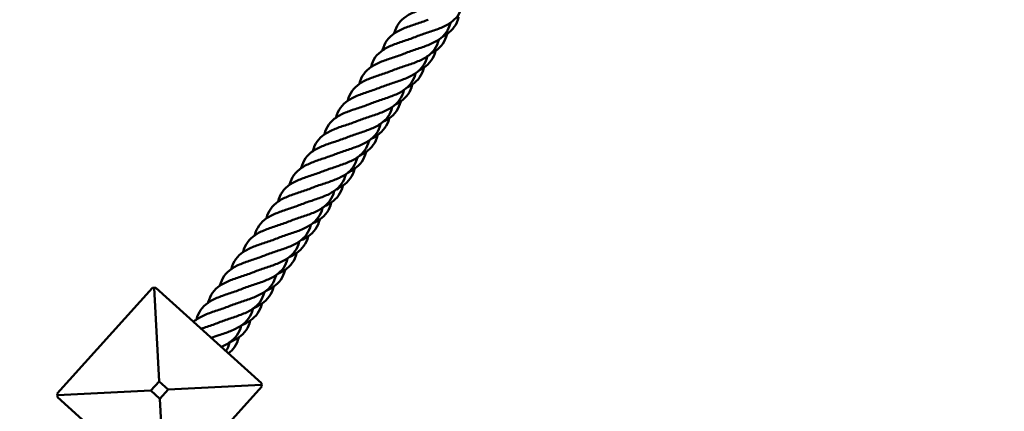
# Model space of a CAD drawing. Units: millimetres. Extents: x 9500 to 32500, y 3350 to 26350.
# Drawn here: x 26355 to 27158, y 10609 to 10928 of the extents above; entities that cross this region are included whole.
import ezdxf

# ---------------------------------------------------------------- set-up
doc = ezdxf.new("R2010")
doc.units = ezdxf.units.MM
doc.header["$LTSCALE"] = 100
doc.layers.add('Visible (ISO)', color=7, linetype='Continuous', lineweight=50)

msp = doc.modelspace()

# ---------------------------------------------------------------- linework, layer by layer
at = {"layer": 'Visible (ISO)'}
for p, q in [((26463.2, 10709.57), (26385.47, 10623.47)), ((26464.61, 10709.65), (26463.2, 10709.57)), ((26466.02, 10709.72), (26464.61, 10709.65)), ((26464.61, 10709.65), (26468.51, 10633.38)), ((26552.13, 10631.99), (26466.02, 10709.72)), ((26461.81, 10625.96), (26468.51, 10633.38)), ((26468.51, 10633.38), (26475.93, 10626.68)), ((26474.54, 10543.06), (26552.27, 10629.16)), ((26552.2, 10630.58), (26475.93, 10626.68)), ((26552.2, 10630.58), (26552.13, 10631.99)), ((26552.27, 10629.16), (26552.2, 10630.58)), ((26385.47, 10623.47), (26385.54, 10622.06)), ((26385.54, 10622.06), (26461.81, 10625.96)), ((26385.54, 10622.06), (26385.61, 10620.65)), ((26385.61, 10620.65), (26471.71, 10542.91)), ((26469.23, 10619.25), (26461.81, 10625.96)), ((26475.93, 10626.68), (26469.23, 10619.25)), ((26469.23, 10619.25), (26473.13, 10542.99))]:
    msp.add_line(p, q, dxfattribs=at)
for centre, radius in [((21000, 14850), 11500), ((21138.7, 14800.09), 8250), ((21138.7, 14800.09), 5250)]:
    msp.add_circle(centre, radius, dxfattribs=at)
for points, knots in [([(26660.33, 10916.89), (26660.36, 10916.99), (26660.38, 10917.09), (26661.15, 10920.04), (26662.31, 10922.64), (26665.53, 10927.16), (26667.62, 10929.12), (26672.55, 10932.45), (26675.44, 10933.86), (26681.48, 10936.28), (26684.68, 10937.34), (26687.84, 10938.39)], [3.11767, 3.11767, 3.11767, 3.11767, 3.153414, 3.153414, 4.194282, 4.194282, 5.235158, 5.235158, 6.276034, 6.276034, 7.275561, 7.275561, 7.275561, 7.275561]), ([(26715.74, 10939.35), (26715.72, 10939.26), (26715.69, 10939.17), (26714.92, 10936.22), (26713.76, 10933.61), (26710.55, 10929.1), (26708.46, 10927.13), (26703.53, 10923.8), (26700.64, 10922.39), (26694.48, 10919.92), (26691.14, 10918.82), (26684.68, 10916.68), (26681.49, 10915.62), (26678.55, 10914.42)], [2.078318, 2.078318, 2.078318, 2.078318, 2.112419, 2.112419, 3.153414, 3.153414, 4.194282, 4.194282, 5.235158, 5.235158, 6.276034, 6.276034, 7.275561, 7.275561, 7.275561, 7.275561]), ([(26650.85, 10903.18), (26650.87, 10903.28), (26650.9, 10903.38), (26651.67, 10906.33), (26652.83, 10908.94), (26656.05, 10913.45), (26658.14, 10915.41), (26663.07, 10918.74), (26665.96, 10920.15), (26672, 10922.58), (26675.2, 10923.64), (26678.36, 10924.68)], [3.11767, 3.11767, 3.11767, 3.11767, 3.153414, 3.153414, 4.194282, 4.194282, 5.235158, 5.235158, 6.276034, 6.276034, 7.275561, 7.275561, 7.275561, 7.275561]), ([(26706.26, 10925.65), (26706.23, 10925.55), (26706.21, 10925.46), (26705.44, 10922.51), (26704.28, 10919.9), (26701.07, 10915.39), (26698.97, 10913.43), (26694.05, 10910.1), (26691.16, 10908.69), (26685, 10906.21), (26681.66, 10905.11), (26675.2, 10902.98), (26672.01, 10901.91), (26669.07, 10900.71)], [2.078318, 2.078318, 2.078318, 2.078318, 2.112419, 2.112419, 3.153414, 3.153414, 4.194282, 4.194282, 5.235158, 5.235158, 6.276034, 6.276034, 7.275561, 7.275561, 7.275561, 7.275561]), ([(26712.95, 10930.33), (26712.93, 10930.24), (26712.9, 10930.14), (26712.15, 10927.19), (26710.99, 10924.58), (26707.79, 10920.06), (26705.71, 10918.09), (26702.16, 10915.67), (26700.99, 10914.98), (26699.75, 10914.33)], [2.078883, 2.078883, 2.078883, 2.078883, 2.112245, 2.112245, 3.153233, 3.153233, 4.194159, 4.194159, 4.65497, 4.65497, 4.65497, 4.65497]), ([(26703.51, 10916.59), (26703.49, 10916.5), (26703.46, 10916.41), (26702.71, 10913.46), (26701.55, 10910.85), (26698.35, 10906.32), (26696.27, 10904.35), (26692.67, 10901.9), (26691.44, 10901.18), (26690.14, 10900.51)], [2.078883, 2.078883, 2.078883, 2.078883, 2.112245, 2.112245, 3.153233, 3.153233, 4.194159, 4.194159, 4.676262, 4.676262, 4.676262, 4.676262]), ([(26641.37, 10889.48), (26641.39, 10889.58), (26641.42, 10889.67), (26642.18, 10892.63), (26643.35, 10895.23), (26646.56, 10899.74), (26648.66, 10901.71), (26653.59, 10905.03), (26656.48, 10906.44), (26662.52, 10908.87), (26665.71, 10909.93), (26668.88, 10910.98)], [3.11767, 3.11767, 3.11767, 3.11767, 3.153414, 3.153414, 4.194282, 4.194282, 5.235158, 5.235158, 6.276034, 6.276034, 7.275561, 7.275561, 7.275561, 7.275561]), ([(26696.77, 10911.94), (26696.75, 10911.85), (26696.73, 10911.75), (26695.96, 10908.81), (26694.8, 10906.2), (26691.58, 10901.68), (26689.49, 10899.72), (26684.57, 10896.39), (26681.67, 10894.98), (26675.51, 10892.51), (26672.17, 10891.41), (26665.72, 10889.27), (26662.53, 10888.2), (26659.59, 10887)], [2.078318, 2.078318, 2.078318, 2.078318, 2.112419, 2.112419, 3.153414, 3.153414, 4.194282, 4.194282, 5.235158, 5.235158, 6.276034, 6.276034, 7.275561, 7.275561, 7.275561, 7.275561]), ([(26694.07, 10902.86), (26694.05, 10902.76), (26694.02, 10902.67), (26693.27, 10899.72), (26692.11, 10897.11), (26688.91, 10892.59), (26686.83, 10890.62), (26683.18, 10888.13), (26681.89, 10887.38), (26680.53, 10886.68)], [2.078883, 2.078883, 2.078883, 2.078883, 2.112245, 2.112245, 3.153233, 3.153233, 4.194159, 4.194159, 4.697693, 4.697693, 4.697693, 4.697693]), ([(26631.88, 10875.77), (26631.91, 10875.87), (26631.93, 10875.97), (26632.7, 10878.92), (26633.86, 10881.53), (26637.08, 10886.04), (26639.18, 10888), (26644.1, 10891.33), (26646.99, 10892.74), (26653.03, 10895.16), (26656.23, 10896.22), (26659.39, 10897.27)], [3.11767, 3.11767, 3.11767, 3.11767, 3.153414, 3.153414, 4.194282, 4.194282, 5.235158, 5.235158, 6.276034, 6.276034, 7.275561, 7.275561, 7.275561, 7.275561]), ([(26687.29, 10898.24), (26687.27, 10898.14), (26687.24, 10898.05), (26686.48, 10895.1), (26685.32, 10892.49), (26682.1, 10887.98), (26680.01, 10886.01), (26675.08, 10882.69), (26672.19, 10881.27), (26666.03, 10878.8), (26662.69, 10877.7), (26656.23, 10875.56), (26653.05, 10874.5), (26650.1, 10873.3)], [2.078318, 2.078318, 2.078318, 2.078318, 2.112419, 2.112419, 3.153414, 3.153414, 4.194282, 4.194282, 5.235158, 5.235158, 6.276034, 6.276034, 7.275561, 7.275561, 7.275561, 7.275561]), ([(26677.81, 10884.53), (26677.79, 10884.44), (26677.76, 10884.34), (26676.99, 10881.39), (26675.83, 10878.79), (26672.62, 10874.27), (26670.53, 10872.31), (26665.6, 10868.98), (26662.71, 10867.57), (26656.55, 10865.09), (26653.21, 10863.99), (26646.75, 10861.86), (26643.56, 10860.79), (26640.62, 10859.59)], [2.078318, 2.078318, 2.078318, 2.078318, 2.112419, 2.112419, 3.153414, 3.153414, 4.194282, 4.194282, 5.235158, 5.235158, 6.276034, 6.276034, 7.275561, 7.275561, 7.275561, 7.275561]), ([(26684.63, 10889.12), (26684.61, 10889.03), (26684.58, 10888.94), (26683.83, 10885.99), (26682.67, 10883.38), (26679.47, 10878.85), (26677.39, 10876.88), (26673.69, 10874.36), (26672.34, 10873.58), (26670.91, 10872.86)], [2.078883, 2.078883, 2.078883, 2.078883, 2.112245, 2.112245, 3.153233, 3.153233, 4.194159, 4.194159, 4.71927, 4.71927, 4.71927, 4.71927]), ([(26622.4, 10862.06), (26622.42, 10862.16), (26622.45, 10862.26), (26623.22, 10865.21), (26624.38, 10867.82), (26627.6, 10872.33), (26629.69, 10874.29), (26634.62, 10877.62), (26637.51, 10879.03), (26643.55, 10881.46), (26646.75, 10882.52), (26649.91, 10883.56)], [3.11767, 3.11767, 3.11767, 3.11767, 3.153414, 3.153414, 4.194282, 4.194282, 5.235158, 5.235158, 6.276034, 6.276034, 7.275561, 7.275561, 7.275561, 7.275561]), ([(26612.92, 10848.36), (26612.94, 10848.46), (26612.97, 10848.56), (26613.74, 10851.51), (26614.9, 10854.11), (26618.12, 10858.63), (26620.21, 10860.59), (26625.14, 10863.92), (26628.03, 10865.33), (26634.07, 10867.75), (26637.27, 10868.81), (26640.43, 10869.86)], [3.11767, 3.11767, 3.11767, 3.11767, 3.153414, 3.153414, 4.194282, 4.194282, 5.235158, 5.235158, 6.276034, 6.276034, 7.275561, 7.275561, 7.275561, 7.275561]), ([(26668.33, 10870.82), (26668.3, 10870.73), (26668.28, 10870.64), (26667.51, 10867.69), (26666.35, 10865.08), (26663.14, 10860.57), (26661.04, 10858.6), (26656.12, 10855.27), (26653.23, 10853.86), (26647.07, 10851.39), (26643.73, 10850.29), (26637.27, 10848.15), (26634.08, 10847.08), (26631.14, 10845.88)], [2.078318, 2.078318, 2.078318, 2.078318, 2.112419, 2.112419, 3.153414, 3.153414, 4.194282, 4.194282, 5.235158, 5.235158, 6.276034, 6.276034, 7.275561, 7.275561, 7.275561, 7.275561]), ([(26675.19, 10875.39), (26675.17, 10875.29), (26675.14, 10875.2), (26674.39, 10872.25), (26673.23, 10869.64), (26670.03, 10865.11), (26667.95, 10863.14), (26664.2, 10860.59), (26662.79, 10859.78), (26661.3, 10859.03)], [2.078883, 2.078883, 2.078883, 2.078883, 2.112245, 2.112245, 3.153233, 3.153233, 4.194159, 4.194159, 4.740998, 4.740998, 4.740998, 4.740998]), ([(26665.75, 10861.65), (26665.73, 10861.56), (26665.7, 10861.47), (26664.95, 10858.52), (26663.79, 10855.9), (26660.6, 10851.38), (26658.51, 10849.41), (26654.71, 10846.82), (26653.24, 10845.98), (26651.68, 10845.21)], [2.078883, 2.078883, 2.078883, 2.078883, 2.112245, 2.112245, 3.153233, 3.153233, 4.194159, 4.194159, 4.762885, 4.762885, 4.762885, 4.762885]), ([(26603.44, 10834.65), (26603.46, 10834.75), (26603.48, 10834.85), (26604.25, 10837.8), (26605.42, 10840.41), (26608.63, 10844.92), (26610.73, 10846.88), (26615.66, 10850.21), (26618.55, 10851.62), (26624.59, 10854.04), (26627.78, 10855.11), (26630.95, 10856.15)], [3.11767, 3.11767, 3.11767, 3.11767, 3.153414, 3.153414, 4.194282, 4.194282, 5.235158, 5.235158, 6.276034, 6.276034, 7.275561, 7.275561, 7.275561, 7.275561]), ([(26658.84, 10857.12), (26658.82, 10857.02), (26658.8, 10856.93), (26658.03, 10853.98), (26656.87, 10851.37), (26653.65, 10846.86), (26651.56, 10844.9), (26646.64, 10841.57), (26643.74, 10840.16), (26637.58, 10837.68), (26634.24, 10836.58), (26627.79, 10834.44), (26624.6, 10833.38), (26621.66, 10832.18)], [2.078318, 2.078318, 2.078318, 2.078318, 2.112419, 2.112419, 3.153414, 3.153414, 4.194282, 4.194282, 5.235158, 5.235158, 6.276034, 6.276034, 7.275561, 7.275561, 7.275561, 7.275561]), ([(26656.31, 10847.91), (26656.29, 10847.82), (26656.27, 10847.73), (26655.51, 10844.78), (26654.36, 10842.17), (26651.16, 10837.64), (26649.07, 10835.67), (26645.22, 10833.05), (26643.68, 10832.18), (26642.06, 10831.38)], [2.078883, 2.078883, 2.078883, 2.078883, 2.112245, 2.112245, 3.153233, 3.153233, 4.194159, 4.194159, 4.784938, 4.784938, 4.784938, 4.784938]), ([(26593.95, 10820.95), (26593.98, 10821.04), (26594, 10821.14), (26594.77, 10824.09), (26595.93, 10826.7), (26599.15, 10831.21), (26601.25, 10833.18), (26606.17, 10836.5), (26609.06, 10837.91), (26615.1, 10840.34), (26618.3, 10841.4), (26621.46, 10842.45)], [3.11767, 3.11767, 3.11767, 3.11767, 3.153414, 3.153414, 4.194282, 4.194282, 5.235158, 5.235158, 6.276034, 6.276034, 7.275561, 7.275561, 7.275561, 7.275561]), ([(26649.36, 10843.41), (26649.34, 10843.32), (26649.31, 10843.22), (26648.55, 10840.27), (26647.39, 10837.67), (26644.17, 10833.15), (26642.08, 10831.19), (26637.15, 10827.86), (26634.26, 10826.45), (26628.1, 10823.97), (26624.76, 10822.88), (26618.3, 10820.74), (26615.12, 10819.67), (26612.17, 10818.47)], [2.078318, 2.078318, 2.078318, 2.078318, 2.112419, 2.112419, 3.153414, 3.153414, 4.194282, 4.194282, 5.235158, 5.235158, 6.276034, 6.276034, 7.275561, 7.275561, 7.275561, 7.275561]), ([(26584.47, 10807.24), (26584.49, 10807.34), (26584.52, 10807.44), (26585.29, 10810.39), (26586.45, 10812.99), (26589.67, 10817.51), (26591.76, 10819.47), (26596.69, 10822.8), (26599.58, 10824.21), (26605.62, 10826.63), (26608.82, 10827.69), (26611.98, 10828.74)], [3.11767, 3.11767, 3.11767, 3.11767, 3.153414, 3.153414, 4.194282, 4.194282, 5.235158, 5.235158, 6.276034, 6.276034, 7.275561, 7.275561, 7.275561, 7.275561]), ([(26639.88, 10829.71), (26639.86, 10829.61), (26639.83, 10829.52), (26639.06, 10826.57), (26637.9, 10823.96), (26634.69, 10819.45), (26632.6, 10817.48), (26627.67, 10814.15), (26624.78, 10812.74), (26618.62, 10810.27), (26615.28, 10809.17), (26608.82, 10807.03), (26605.63, 10805.97), (26602.69, 10804.77)], [2.078318, 2.078318, 2.078318, 2.078318, 2.112419, 2.112419, 3.153414, 3.153414, 4.194282, 4.194282, 5.235158, 5.235158, 6.276034, 6.276034, 7.275561, 7.275561, 7.275561, 7.275561]), ([(26646.87, 10834.18), (26646.85, 10834.09), (26646.83, 10833.99), (26646.07, 10831.04), (26644.92, 10828.43), (26641.72, 10823.91), (26639.63, 10821.94), (26635.73, 10819.28), (26634.13, 10818.38), (26632.43, 10817.55)], [2.078883, 2.078883, 2.078883, 2.078883, 2.112245, 2.112245, 3.153233, 3.153233, 4.194159, 4.194159, 4.807165, 4.807165, 4.807165, 4.807165]), ([(26637.43, 10820.44), (26637.41, 10820.35), (26637.39, 10820.26), (26636.63, 10817.31), (26635.48, 10814.7), (26632.28, 10810.17), (26630.19, 10808.2), (26626.23, 10805.51), (26624.57, 10804.58), (26622.81, 10803.73)], [2.078883, 2.078883, 2.078883, 2.078883, 2.112245, 2.112245, 3.153233, 3.153233, 4.194159, 4.194159, 4.829574, 4.829574, 4.829574, 4.829574]), ([(26574.99, 10793.53), (26575.01, 10793.63), (26575.04, 10793.73), (26575.81, 10796.68), (26576.97, 10799.29), (26580.19, 10803.8), (26582.28, 10805.76), (26587.21, 10809.09), (26590.1, 10810.5), (26596.14, 10812.93), (26599.34, 10813.99), (26602.5, 10815.03)], [3.11767, 3.11767, 3.11767, 3.11767, 3.153414, 3.153414, 4.194282, 4.194282, 5.235158, 5.235158, 6.276034, 6.276034, 7.275561, 7.275561, 7.275561, 7.275561]), ([(26630.4, 10816), (26630.37, 10815.9), (26630.35, 10815.81), (26629.58, 10812.86), (26628.42, 10810.25), (26625.21, 10805.74), (26623.11, 10803.78), (26618.19, 10800.45), (26615.3, 10799.04), (26609.14, 10796.56), (26605.8, 10795.46), (26599.34, 10793.33), (26596.15, 10792.26), (26593.21, 10791.06)], [2.078318, 2.078318, 2.078318, 2.078318, 2.112419, 2.112419, 3.153414, 3.153414, 4.194282, 4.194282, 5.235158, 5.235158, 6.276034, 6.276034, 7.275561, 7.275561, 7.275561, 7.275561]), ([(26627.99, 10806.71), (26627.97, 10806.61), (26627.95, 10806.52), (26627.19, 10803.57), (26626.04, 10800.96), (26622.84, 10796.44), (26620.75, 10794.46), (26616.74, 10791.73), (26615.01, 10790.78), (26613.18, 10789.9)], [2.078883, 2.078883, 2.078883, 2.078883, 2.112245, 2.112245, 3.153233, 3.153233, 4.194159, 4.194159, 4.852173, 4.852173, 4.852173, 4.852173]), ([(26565.5, 10779.83), (26565.53, 10779.93), (26565.55, 10780.02), (26566.32, 10782.98), (26567.49, 10785.58), (26570.7, 10790.09), (26572.8, 10792.06), (26577.73, 10795.38), (26580.62, 10796.79), (26586.66, 10799.22), (26589.85, 10800.28), (26593.02, 10801.33)], [3.11767, 3.11767, 3.11767, 3.11767, 3.153414, 3.153414, 4.194282, 4.194282, 5.235158, 5.235158, 6.276034, 6.276034, 7.275561, 7.275561, 7.275561, 7.275561]), ([(26620.91, 10802.29), (26620.89, 10802.2), (26620.87, 10802.1), (26620.1, 10799.16), (26618.94, 10796.55), (26615.72, 10792.03), (26613.63, 10790.07), (26608.71, 10786.74), (26605.81, 10785.33), (26599.65, 10782.86), (26596.31, 10781.76), (26589.86, 10779.62), (26586.67, 10778.55), (26583.73, 10777.35)], [2.078318, 2.078318, 2.078318, 2.078318, 2.112419, 2.112419, 3.153414, 3.153414, 4.194282, 4.194282, 5.235158, 5.235158, 6.276034, 6.276034, 7.275561, 7.275561, 7.275561, 7.275561]), ([(26611.43, 10788.59), (26611.41, 10788.49), (26611.38, 10788.4), (26610.62, 10785.45), (26609.46, 10782.84), (26606.24, 10778.33), (26604.15, 10776.37), (26599.22, 10773.04), (26596.33, 10771.63), (26590.17, 10769.15), (26586.83, 10768.05), (26580.37, 10765.91), (26577.19, 10764.85), (26574.24, 10763.65)], [2.078318, 2.078318, 2.078318, 2.078318, 2.112419, 2.112419, 3.153414, 3.153414, 4.194282, 4.194282, 5.235158, 5.235158, 6.276034, 6.276034, 7.275561, 7.275561, 7.275561, 7.275561]), ([(26618.55, 10792.97), (26618.53, 10792.88), (26618.51, 10792.79), (26617.75, 10789.84), (26616.6, 10787.22), (26613.4, 10782.7), (26611.31, 10780.73), (26607.25, 10777.96), (26605.46, 10776.98), (26603.55, 10776.07)], [2.078883, 2.078883, 2.078883, 2.078883, 2.112245, 2.112245, 3.153233, 3.153233, 4.194159, 4.194159, 4.874972, 4.874972, 4.874972, 4.874972]), ([(26556.02, 10766.12), (26556.05, 10766.22), (26556.07, 10766.32), (26556.84, 10769.27), (26558, 10771.88), (26561.22, 10776.39), (26563.31, 10778.35), (26568.24, 10781.68), (26571.13, 10783.09), (26577.17, 10785.51), (26580.37, 10786.57), (26583.53, 10787.62)], [3.11767, 3.11767, 3.11767, 3.11767, 3.153414, 3.153414, 4.194282, 4.194282, 5.235158, 5.235158, 6.276034, 6.276034, 7.275561, 7.275561, 7.275561, 7.275561]), ([(26546.54, 10752.41), (26546.56, 10752.51), (26546.59, 10752.61), (26547.36, 10755.56), (26548.52, 10758.17), (26551.74, 10762.68), (26553.83, 10764.64), (26558.76, 10767.97), (26561.65, 10769.38), (26567.69, 10771.81), (26570.89, 10772.87), (26574.05, 10773.91)], [3.11767, 3.11767, 3.11767, 3.11767, 3.153414, 3.153414, 4.194282, 4.194282, 5.235158, 5.235158, 6.276034, 6.276034, 7.275561, 7.275561, 7.275561, 7.275561]), ([(26601.95, 10774.88), (26601.93, 10774.79), (26601.9, 10774.69), (26601.13, 10771.74), (26599.97, 10769.14), (26596.76, 10764.62), (26594.67, 10762.66), (26589.74, 10759.33), (26586.85, 10757.92), (26580.69, 10755.44), (26577.35, 10754.34), (26570.89, 10752.21), (26567.7, 10751.14), (26564.76, 10749.94)], [2.078318, 2.078318, 2.078318, 2.078318, 2.112419, 2.112419, 3.153414, 3.153414, 4.194282, 4.194282, 5.235158, 5.235158, 6.276034, 6.276034, 7.275561, 7.275561, 7.275561, 7.275561]), ([(26609.11, 10779.23), (26609.09, 10779.14), (26609.07, 10779.05), (26608.31, 10776.1), (26607.16, 10773.49), (26603.96, 10768.96), (26601.87, 10766.99), (26597.75, 10764.19), (26595.89, 10763.17), (26593.91, 10762.25)], [2.078883, 2.078883, 2.078883, 2.078883, 2.112245, 2.112245, 3.153233, 3.153233, 4.194159, 4.194159, 4.897981, 4.897981, 4.897981, 4.897981]), ([(26599.67, 10765.5), (26599.65, 10765.41), (26599.63, 10765.31), (26598.87, 10762.37), (26597.72, 10759.75), (26594.52, 10755.23), (26592.43, 10753.26), (26588.26, 10750.42), (26586.33, 10749.37), (26584.28, 10748.42)], [2.078883, 2.078883, 2.078883, 2.078883, 2.112245, 2.112245, 3.153233, 3.153233, 4.194159, 4.194159, 4.921209, 4.921209, 4.921209, 4.921209]), ([(26537.06, 10738.71), (26537.08, 10738.81), (26537.11, 10738.91), (26537.88, 10741.86), (26539.04, 10744.46), (26542.26, 10748.98), (26544.35, 10750.94), (26549.28, 10754.27), (26552.17, 10755.68), (26558.21, 10758.1), (26561.41, 10759.16), (26564.57, 10760.21)], [3.11767, 3.11767, 3.11767, 3.11767, 3.153414, 3.153414, 4.194282, 4.194282, 5.235158, 5.235158, 6.276034, 6.276034, 7.275561, 7.275561, 7.275561, 7.275561]), ([(26592.47, 10761.17), (26592.44, 10761.08), (26592.42, 10760.99), (26591.65, 10758.04), (26590.49, 10755.43), (26587.28, 10750.92), (26585.18, 10748.95), (26580.26, 10745.62), (26577.37, 10744.21), (26571.21, 10741.74), (26567.87, 10740.64), (26561.41, 10738.5), (26558.22, 10737.43), (26555.28, 10736.24)], [2.078318, 2.078318, 2.078318, 2.078318, 2.112419, 2.112419, 3.153414, 3.153414, 4.194282, 4.194282, 5.235158, 5.235158, 6.276034, 6.276034, 7.275561, 7.275561, 7.275561, 7.275561]), ([(26590.23, 10751.76), (26590.21, 10751.67), (26590.19, 10751.58), (26589.43, 10748.63), (26588.28, 10746.02), (26585.08, 10741.49), (26582.99, 10739.52), (26578.76, 10736.64), (26576.77, 10735.57), (26574.64, 10734.59)], [2.078883, 2.078883, 2.078883, 2.078883, 2.112245, 2.112245, 3.153233, 3.153233, 4.194159, 4.194159, 4.944669, 4.944669, 4.944669, 4.944669]), ([(26527.57, 10725), (26527.6, 10725.1), (26527.62, 10725.2), (26528.39, 10728.15), (26529.56, 10730.76), (26532.77, 10735.27), (26534.87, 10737.23), (26539.8, 10740.56), (26542.69, 10741.97), (26548.73, 10744.4), (26551.92, 10745.46), (26555.09, 10746.5)], [3.11767, 3.11767, 3.11767, 3.11767, 3.153414, 3.153414, 4.194282, 4.194282, 5.235158, 5.235158, 6.276034, 6.276034, 7.275561, 7.275561, 7.275561, 7.275561]), ([(26582.98, 10747.47), (26582.96, 10747.37), (26582.94, 10747.28), (26582.17, 10744.33), (26581.01, 10741.72), (26577.79, 10737.21), (26575.7, 10735.25), (26570.78, 10731.92), (26567.88, 10730.51), (26561.72, 10728.03), (26558.38, 10726.93), (26551.93, 10724.8), (26548.74, 10723.73), (26545.8, 10722.53)], [2.078318, 2.078318, 2.078318, 2.078318, 2.112419, 2.112419, 3.153414, 3.153414, 4.194282, 4.194282, 5.235158, 5.235158, 6.276034, 6.276034, 7.275561, 7.275561, 7.275561, 7.275561]), ([(26518.09, 10711.3), (26518.12, 10711.4), (26518.14, 10711.49), (26518.91, 10714.45), (26520.07, 10717.05), (26523.29, 10721.56), (26525.38, 10723.53), (26530.31, 10726.85), (26533.2, 10728.26), (26539.24, 10730.69), (26542.44, 10731.75), (26545.6, 10732.8)], [3.11767, 3.11767, 3.11767, 3.11767, 3.153414, 3.153414, 4.194282, 4.194282, 5.235158, 5.235158, 6.276034, 6.276034, 7.275561, 7.275561, 7.275561, 7.275561]), ([(26573.5, 10733.76), (26573.48, 10733.67), (26573.45, 10733.57), (26572.69, 10730.63), (26571.52, 10728.02), (26568.31, 10723.5), (26566.22, 10721.54), (26561.29, 10718.21), (26558.4, 10716.8), (26552.24, 10714.33), (26548.9, 10713.23), (26542.44, 10711.09), (26539.26, 10710.02), (26536.31, 10708.82)], [2.078318, 2.078318, 2.078318, 2.078318, 2.112419, 2.112419, 3.153414, 3.153414, 4.194282, 4.194282, 5.235158, 5.235158, 6.276034, 6.276034, 7.275561, 7.275561, 7.275561, 7.275561]), ([(26580.79, 10738.03), (26580.77, 10737.94), (26580.75, 10737.84), (26579.99, 10734.89), (26578.84, 10732.28), (26575.64, 10727.76), (26573.55, 10725.79), (26569.27, 10722.87), (26567.2, 10721.76), (26565, 10720.77)], [2.078883, 2.078883, 2.078883, 2.078883, 2.112245, 2.112245, 3.153233, 3.153233, 4.194159, 4.194159, 4.968372, 4.968372, 4.968372, 4.968372]), ([(26571.35, 10724.29), (26571.33, 10724.2), (26571.31, 10724.11), (26570.55, 10721.16), (26569.4, 10718.55), (26566.2, 10714.02), (26564.11, 10712.05), (26559.77, 10709.09), (26557.63, 10707.96), (26555.35, 10706.94)], [2.078883, 2.078883, 2.078883, 2.078883, 2.112245, 2.112245, 3.153233, 3.153233, 4.194159, 4.194159, 4.992332, 4.992332, 4.992332, 4.992332]), ([(26508.61, 10697.59), (26508.63, 10697.69), (26508.66, 10697.79), (26509.43, 10700.74), (26510.59, 10703.35), (26513.81, 10707.86), (26515.9, 10709.82), (26520.83, 10713.15), (26523.72, 10714.56), (26529.76, 10716.98), (26532.96, 10718.04), (26536.12, 10719.09)], [3.11768, 3.11768, 3.11768, 3.11768, 3.153414, 3.153414, 4.194282, 4.194282, 5.235158, 5.235158, 6.276034, 6.276034, 7.275561, 7.275561, 7.275561, 7.275561]), ([(26564.02, 10720.06), (26563.99, 10719.96), (26563.97, 10719.87), (26563.2, 10716.92), (26562.04, 10714.31), (26558.83, 10709.8), (26556.74, 10707.83), (26551.81, 10704.5), (26548.92, 10703.09), (26542.76, 10700.62), (26539.42, 10699.52), (26532.96, 10697.38), (26529.77, 10696.32), (26526.83, 10695.12)], [2.078318, 2.078318, 2.078318, 2.078318, 2.112419, 2.112419, 3.153414, 3.153414, 4.194282, 4.194282, 5.235158, 5.235158, 6.276034, 6.276034, 7.275561, 7.275561, 7.275561, 7.275561]), ([(26561.92, 10710.56), (26561.89, 10710.46), (26561.87, 10710.37), (26561.11, 10707.42), (26559.96, 10704.81), (26556.76, 10700.28), (26554.67, 10698.31), (26550.27, 10695.32), (26548.07, 10694.15), (26545.71, 10693.11)], [2.078883, 2.078883, 2.078883, 2.078883, 2.112245, 2.112245, 3.153233, 3.153233, 4.194159, 4.194159, 5.016561, 5.016561, 5.016561, 5.016561]), ([(26499.13, 10683.88), (26499.83, 10686.7), (26500.93, 10689.28), (26504.02, 10693.81), (26506.06, 10695.81), (26510.9, 10699.2), (26513.76, 10700.63), (26519.92, 10703.16), (26523.3, 10704.28), (26526.64, 10705.38)], [1.092852, 1.092852, 1.092852, 1.092852, 2.112419, 2.112419, 3.153414, 3.153414, 4.194282, 4.194282, 5.250098, 5.250098, 5.250098, 5.250098]), ([(26554.54, 10706.35), (26554.51, 10706.26), (26554.49, 10706.16), (26553.72, 10703.21), (26552.56, 10700.61), (26549.35, 10696.09), (26547.25, 10694.13), (26542.33, 10690.8), (26539.44, 10689.39), (26533.28, 10686.91), (26529.94, 10685.81), (26523.48, 10683.68), (26520.29, 10682.61), (26517.35, 10681.41)], [2.078318, 2.078318, 2.078318, 2.078318, 2.112419, 2.112419, 3.153414, 3.153414, 4.194282, 4.194282, 5.235158, 5.235158, 6.276034, 6.276034, 7.275561, 7.275561, 7.275561, 7.275561]), ([(26496.72, 10682.01), (26497.43, 10682.64), (26498.19, 10683.23), (26501.41, 10685.48), (26504.26, 10686.91), (26510.41, 10689.44), (26513.8, 10690.57), (26517.16, 10691.68)], [0.729031, 0.729031, 0.729031, 0.729031, 1.073529, 1.073529, 2.112419, 2.112419, 3.171356, 3.171356, 3.171356, 3.171356]), ([(26545.05, 10692.64), (26545.03, 10692.55), (26545.01, 10692.46), (26544.24, 10689.51), (26543.08, 10686.9), (26539.86, 10682.39), (26537.77, 10680.42), (26532.84, 10677.09), (26529.95, 10675.68), (26523.79, 10673.21), (26520.45, 10672.11), (26515.15, 10670.35), (26513.13, 10669.68), (26511.16, 10668.97)], [2.078318, 2.078318, 2.078318, 2.078318, 2.112419, 2.112419, 3.153414, 3.153414, 4.194282, 4.194282, 5.235158, 5.235158, 6.276034, 6.276034, 6.911829, 6.911829, 6.911829, 6.911829]), ([(26552.48, 10696.82), (26552.45, 10696.73), (26552.43, 10696.64), (26551.67, 10693.69), (26550.52, 10691.07), (26547.32, 10686.55), (26545.23, 10684.58), (26540.78, 10681.54), (26538.49, 10680.35), (26536.06, 10679.28)], [2.078883, 2.078883, 2.078883, 2.078883, 2.112245, 2.112245, 3.153233, 3.153233, 4.194159, 4.194159, 5.041076, 5.041076, 5.041076, 5.041076]), ([(26535.57, 10678.94), (26535.55, 10678.84), (26535.52, 10678.75), (26534.76, 10675.8), (26533.59, 10673.19), (26530.38, 10668.68), (26528.29, 10666.72), (26523.9, 10663.75), (26521.7, 10662.6), (26519.36, 10661.57)], [2.078318, 2.078318, 2.078318, 2.078318, 2.112419, 2.112419, 3.153414, 3.153414, 4.194282, 4.194282, 5.009952, 5.009952, 5.009952, 5.009952]), ([(26543.04, 10683.08), (26543.01, 10682.99), (26542.99, 10682.9), (26542.23, 10679.95), (26541.08, 10677.34), (26537.88, 10672.81), (26535.79, 10670.84), (26531.28, 10667.77), (26528.92, 10666.54), (26526.4, 10665.45)], [2.078883, 2.078883, 2.078883, 2.078883, 2.112245, 2.112245, 3.153233, 3.153233, 4.194159, 4.194159, 5.065892, 5.065892, 5.065892, 5.065892]), ([(26533.6, 10669.35), (26533.57, 10669.26), (26533.55, 10669.16), (26532.79, 10666.21), (26531.64, 10663.6), (26528.72, 10659.47), (26527.07, 10657.8), (26525.15, 10656.34)], [2.078883, 2.078883, 2.078883, 2.078883, 2.112245, 2.112245, 3.153233, 3.153233, 4.012489, 4.012489, 4.012489, 4.012489]), ([(26526.09, 10665.23), (26526.06, 10665.14), (26526.04, 10665.04), (26525.37, 10662.48), (26524.42, 10660.2), (26523.13, 10658.16)], [2.0783184, 2.0783184, 2.0783184, 2.0783184, 2.1124187, 2.1124187, 3.0127954, 3.0127954, 3.0127954, 3.0127954])]:
    msp.add_open_spline(points, degree=3, knots=knots, dxfattribs=at)
for points in [[(26678.36, 10924.68), (26681.65, 10925.77), (26684.98, 10926.87), (26688.03, 10928.12)], [(26668.88, 10910.98), (26672.17, 10912.06), (26675.49, 10913.17), (26678.55, 10914.42)], [(26659.39, 10897.27), (26662.68, 10898.36), (26666.01, 10899.46), (26669.07, 10900.71)], [(26649.91, 10883.56), (26653.2, 10884.65), (26656.53, 10885.76), (26659.59, 10887)], [(26640.43, 10869.86), (26643.72, 10870.95), (26647.05, 10872.05), (26650.1, 10873.3)], [(26630.95, 10856.15), (26634.24, 10857.24), (26637.56, 10858.34), (26640.62, 10859.59)], [(26621.46, 10842.45), (26624.75, 10843.53), (26628.08, 10844.64), (26631.14, 10845.88)], [(26611.98, 10828.74), (26615.27, 10829.83), (26618.6, 10830.93), (26621.66, 10832.18)], [(26602.5, 10815.03), (26605.79, 10816.12), (26609.11, 10817.23), (26612.17, 10818.47)], [(26593.02, 10801.33), (26596.31, 10802.42), (26599.63, 10803.52), (26602.69, 10804.77)], [(26583.53, 10787.62), (26586.82, 10788.71), (26590.15, 10789.81), (26593.21, 10791.06)], [(26574.05, 10773.91), (26577.34, 10775), (26580.67, 10776.11), (26583.73, 10777.35)], [(26564.57, 10760.21), (26567.86, 10761.3), (26571.18, 10762.4), (26574.24, 10763.65)], [(26555.09, 10746.5), (26558.38, 10747.59), (26561.7, 10748.69), (26564.76, 10749.94)], [(26545.6, 10732.8), (26548.89, 10733.88), (26552.22, 10734.99), (26555.28, 10736.24)], [(26536.12, 10719.09), (26539.41, 10720.18), (26542.74, 10721.28), (26545.8, 10722.53)], [(26526.64, 10705.38), (26529.93, 10706.47), (26533.25, 10707.58), (26536.31, 10708.82)], [(26517.16, 10691.68), (26520.45, 10692.77), (26523.77, 10693.87), (26526.83, 10695.12)], [(26502.95, 10676.38), (26504.51, 10676.92), (26506.1, 10677.45), (26507.67, 10677.97)], [(26507.67, 10677.97), (26510.96, 10679.06), (26514.29, 10680.16), (26517.35, 10681.41)]]:
    msp.add_open_spline(points, degree=3, dxfattribs=at)

doc.saveas('drawing.dxf')
